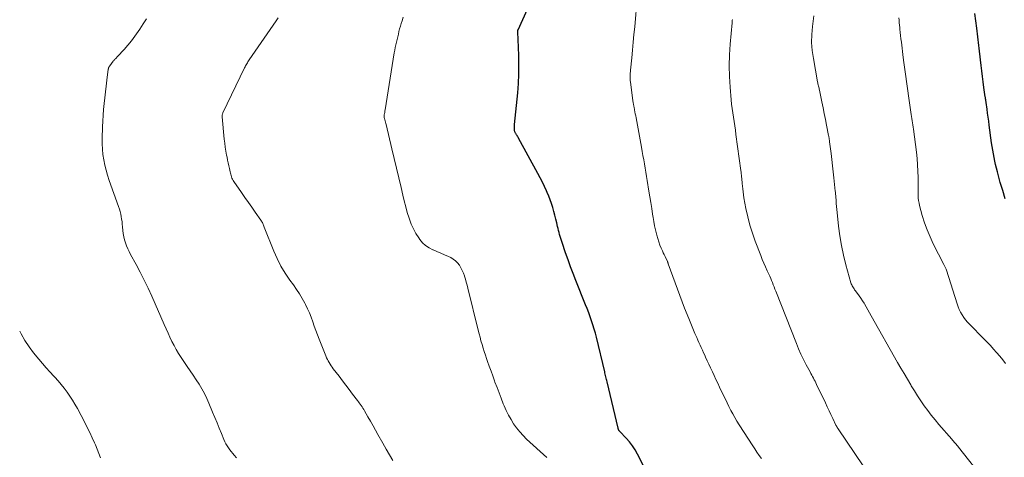
# Model space of a CAD drawing. Units: feet. Extents: x 1940000 to 1945021, y 545000 to 550003.
# Drawn here: x 1940000 to 1940201, y 548260 to 548349 of the extents above; entities that cross this region are included whole.
import ezdxf

# ---------------------------------------------------------------- set-up
doc = ezdxf.new("R2010")
doc.units = ezdxf.units.FT
doc.header["$LTSCALE"] = 100
doc.header["$MEASUREMENT"] = 0
doc.layers.add('CONTOUR INDEX', color=32, linetype='Continuous', lineweight=25)
doc.layers.add('CONTOUR INTERMEDIATE', color=40, linetype='Continuous', lineweight=15)

msp = doc.modelspace()

# ---------------------------------------------------------------- linework, layer by layer
at = {"layer": 'CONTOUR INDEX', "flags": 128}
for points, elevation in [([(1940131.69, 548249.71), (1940126.09, 548260.71), (1940125.6, 548261.58), (1940125.06, 548262.42), (1940124.45, 548263.2), (1940123.8, 548263.95), (1940122.51, 548265.32), (1940122.47, 548265.36), (1940122.43, 548265.41), (1940122.39, 548265.46), (1940122.35, 548265.5), (1940122.32, 548265.55), (1940122.28, 548265.6), (1940122.26, 548265.66), (1940122.23, 548265.71), (1940122.23, 548265.73), (1940122.2, 548265.8), (1940122.18, 548265.87), (1940122.16, 548265.94), (1940122.14, 548266.01), (1940119.9, 548275.43), (1940119.84, 548275.7), (1940119.78, 548275.96), (1940119.72, 548276.22), (1940119.66, 548276.48), (1940119.6, 548276.74), (1940119.54, 548277.01), (1940119.47, 548277.27), (1940119.41, 548277.53), (1940117.73, 548284.55), (1940117.51, 548285.4), (1940117.28, 548286.24), (1940117.02, 548287.08), (1940116.74, 548287.92), (1940116.45, 548288.75), (1940116.15, 548289.57), (1940115.84, 548290.4), (1940115.51, 548291.21), (1940113.54, 548296.13), (1940112.98, 548297.54), (1940112.44, 548298.96), (1940111.93, 548300.38), (1940111.42, 548301.82), (1940110.72, 548303.87), (1940110.58, 548304.28), (1940110.45, 548304.69), (1940110.33, 548305.1), (1940110.22, 548305.52), (1940110.11, 548305.94), (1940110, 548306.35), (1940109.9, 548306.77), (1940109.8, 548307.19), (1940109.64, 548307.91), (1940109.46, 548308.69), (1940109.26, 548309.47), (1940109.05, 548310.24), (1940108.82, 548311.01), (1940108.81, 548311.05), (1940108.56, 548311.83), (1940108.28, 548312.61), (1940107.98, 548313.37), (1940107.66, 548314.12), (1940107.53, 548314.42), (1940107.12, 548315.32), (1940106.69, 548316.21), (1940106.25, 548317.08), (1940105.79, 548317.95), (1940101.83, 548325.22), (1940101.74, 548325.39), (1940101.64, 548325.56), (1940101.53, 548325.73), (1940101.43, 548325.9), (1940101.35, 548326.02), (1940101.28, 548326.13), (1940101.22, 548326.24), (1940101.16, 548326.36), (1940101.1, 548326.47), (1940101.06, 548326.59), (1940101.02, 548326.71), (1940101, 548326.84), (1940100.99, 548326.96), (1940100.99, 548327.14), (1940100.99, 548327.35), (1940101, 548327.57), (1940101.01, 548327.78), (1940101.03, 548327.99), (1940101.65, 548334.47), (1940101.79, 548336.38), (1940101.89, 548338.28), (1940101.91, 548340.19), (1940101.88, 548342.1), (1940101.76, 548345.32), (1940101.75, 548345.62), (1940101.73, 548345.92), (1940101.71, 548346.22), (1940101.7, 548346.52), (1940101.66, 548347.07), (1940101.66, 548347.1), (1940101.66, 548347.12), (1940101.67, 548347.14), (1940101.67, 548347.16), (1940101.7, 548347.25), (1940101.7, 548347.27), (1940101.71, 548347.3), (1940101.72, 548347.32), (1940101.73, 548347.34), (1940104.58, 548353.7)], 980), ([(1940201.17, 548312.83), (1940200.65, 548314.49), (1940200.16, 548316.16), (1940199.56, 548318.34), (1940199.37, 548319.07), (1940199.19, 548319.8), (1940199.03, 548320.53), (1940198.88, 548321.26), (1940198.75, 548322), (1940198.62, 548322.74), (1940198.51, 548323.49), (1940198.4, 548324.23), (1940197.92, 548327.86), (1940197.81, 548328.68), (1940197.7, 548329.49), (1940197.58, 548330.31), (1940197.47, 548331.12), (1940197.28, 548332.45), (1940197.25, 548332.6), (1940197.23, 548332.75), (1940197.21, 548332.9), (1940197.18, 548333.04), (1940197.16, 548333.19), (1940197.14, 548333.34), (1940197.11, 548333.49), (1940197.09, 548333.63), (1940196.81, 548335.57), (1940196.66, 548336.69), (1940196.51, 548337.81), (1940196.38, 548338.93), (1940196.25, 548340.05), (1940195.94, 548342.95), (1940195.87, 548343.54), (1940195.81, 548344.13), (1940195.74, 548344.71), (1940195.66, 548345.3), (1940195.59, 548345.89), (1940195.51, 548346.47), (1940195.44, 548347.06), (1940195.36, 548347.64), (1940194.96, 548350.66)], 1000)]:
    msp.add_lwpolyline(points, dxfattribs=dict(at, elevation=elevation))
at = {"layer": 'CONTOUR INTERMEDIATE', "flags": 128}
for points, elevation in [([(1940151.39, 548259.8), (1940150.94, 548260.45), (1940150.49, 548261.09), (1940150.05, 548261.75), (1940149.62, 548262.41), (1940146.84, 548266.71), (1940146.4, 548267.43), (1940145.97, 548268.16), (1940145.56, 548268.9), (1940145.16, 548269.64), (1940144.78, 548270.4), (1940144.41, 548271.16), (1940144.04, 548271.92), (1940143.67, 548272.68), (1940142.86, 548274.39), (1940142.49, 548275.17), (1940142.13, 548275.94), (1940141.76, 548276.72), (1940141.39, 548277.49), (1940141.33, 548277.62), (1940140.99, 548278.33), (1940140.66, 548279.05), (1940140.33, 548279.76), (1940140, 548280.48), (1940139.82, 548280.89), (1940139.59, 548281.41), (1940139.35, 548281.92), (1940139.12, 548282.44), (1940138.89, 548282.95), (1940138.66, 548283.47), (1940138.43, 548283.98), (1940138.2, 548284.5), (1940137.97, 548285.02), (1940137.84, 548285.33), (1940137.54, 548286), (1940137.26, 548286.68), (1940136.98, 548287.36), (1940136.7, 548288.04), (1940136.22, 548289.23), (1940135.72, 548290.51), (1940135.23, 548291.79), (1940134.74, 548293.08), (1940134.27, 548294.38), (1940132.4, 548299.56), (1940132.37, 548299.63), (1940132.35, 548299.69), (1940132.33, 548299.76), (1940132.31, 548299.82), (1940132.28, 548299.88), (1940132.26, 548299.94), (1940132.23, 548300.01), (1940132.2, 548300.07), (1940131.91, 548300.69), (1940131.73, 548301.06), (1940131.56, 548301.43), (1940131.38, 548301.8), (1940131.21, 548302.17), (1940130.97, 548302.72), (1940130.69, 548303.37), (1940130.44, 548304.03), (1940130.23, 548304.7), (1940130.04, 548305.38), (1940129.97, 548305.66), (1940129.77, 548306.5), (1940129.59, 548307.33), (1940129.43, 548308.17), (1940129.29, 548309.01), (1940129.18, 548309.68), (1940129, 548310.86), (1940128.82, 548312.04), (1940128.63, 548313.22), (1940128.44, 548314.4), (1940128.08, 548316.55), (1940127.95, 548317.4), (1940127.8, 548318.25), (1940127.66, 548319.1), (1940127.52, 548319.95), (1940127.37, 548320.79), (1940127.22, 548321.64), (1940127.07, 548322.49), (1940126.92, 548323.33), (1940125.82, 548329.33), (1940125.74, 548329.75), (1940125.66, 548330.17), (1940125.58, 548330.59), (1940125.5, 548331.01), (1940125.4, 548331.5), (1940125.37, 548331.67), (1940125.33, 548331.85), (1940125.3, 548332.02), (1940125.26, 548332.2), (1940125.23, 548332.37), (1940125.2, 548332.55), (1940125.17, 548332.72), (1940125.15, 548332.9), (1940124.66, 548336.64), (1940124.63, 548336.95), (1940124.6, 548337.25), (1940124.59, 548337.56), (1940124.6, 548337.86), (1940124.61, 548338.17), (1940124.62, 548338.47), (1940124.65, 548338.78), (1940124.67, 548339.08), (1940124.93, 548341.62), (1940125.09, 548343.19), (1940125.24, 548344.77), (1940125.39, 548346.34), (1940125.53, 548347.92), (1940126.07, 548353.84)], 984), ([(1940044.27, 548259.93), (1940043.8, 548260.47), (1940043.49, 548260.84), (1940043.19, 548261.22), (1940042.89, 548261.6), (1940042.6, 548261.98), (1940042.33, 548262.38), (1940042.08, 548262.79), (1940041.87, 548263.22), (1940041.67, 548263.66), (1940041.16, 548264.93), (1940040.72, 548266.02), (1940040.28, 548267.11), (1940039.83, 548268.19), (1940039.38, 548269.27), (1940038.62, 548271.09), (1940038.18, 548272.08), (1940037.7, 548273.06), (1940037.17, 548274.01), (1940036.61, 548274.95), (1940036.03, 548275.87), (1940035.43, 548276.79), (1940034.83, 548277.7), (1940034.21, 548278.6), (1940032.96, 548280.43), (1940032.45, 548281.22), (1940031.96, 548282.03), (1940031.5, 548282.86), (1940031.08, 548283.7), (1940030.67, 548284.56), (1940030.28, 548285.42), (1940029.89, 548286.28), (1940029.5, 548287.15), (1940026.97, 548292.92), (1940026.22, 548294.57), (1940025.44, 548296.21), (1940024.62, 548297.82), (1940023.77, 548299.42), (1940022.65, 548301.46), (1940022.35, 548302.04), (1940022.08, 548302.62), (1940021.83, 548303.22), (1940021.6, 548303.83), (1940021.41, 548304.45), (1940021.26, 548305.07), (1940021.15, 548305.71), (1940021.07, 548306.35), (1940021, 548307.11), (1940020.95, 548307.63), (1940020.89, 548308.16), (1940020.81, 548308.68), (1940020.72, 548309.2), (1940020.62, 548309.71), (1940020.49, 548310.22), (1940020.35, 548310.72), (1940020.18, 548311.22), (1940018.28, 548316.58), (1940017.94, 548317.61), (1940017.64, 548318.65), (1940017.38, 548319.71), (1940017.16, 548320.78), (1940017, 548321.85), (1940016.89, 548322.93), (1940016.85, 548324.01), (1940016.85, 548325.1), (1940016.93, 548327.48), (1940016.98, 548328.68), (1940017.05, 548329.87), (1940017.14, 548331.06), (1940017.25, 548332.26), (1940017.37, 548333.45), (1940017.5, 548334.64), (1940017.65, 548335.83), (1940017.8, 548337.02), (1940018.09, 548339.25), (1940018.11, 548339.35), (1940018.13, 548339.45), (1940018.16, 548339.54), (1940018.19, 548339.64), (1940018.23, 548339.73), (1940018.27, 548339.83), (1940018.32, 548339.91), (1940018.38, 548339.99), (1940019.08, 548340.9), (1940019.18, 548341.03), (1940019.29, 548341.15), (1940019.4, 548341.27), (1940019.52, 548341.38), (1940019.63, 548341.49), (1940019.75, 548341.6), (1940019.86, 548341.72), (1940019.97, 548341.84), (1940021.32, 548343.3), (1940022.08, 548344.17), (1940022.82, 548345.07), (1940023.5, 548345.99), (1940024.16, 548346.94), (1940024.49, 548347.44), (1940025.2, 548348.51), (1940025.91, 548349.58)], 968), ([(1940076.18, 548259.4), (1940075.49, 548260.57), (1940074.81, 548261.74), (1940074.14, 548262.92), (1940073.13, 548264.73), (1940072.62, 548265.62), (1940072.12, 548266.51), (1940071.61, 548267.4), (1940071.09, 548268.29), (1940070.39, 548269.51), (1940070.22, 548269.79), (1940070.05, 548270.07), (1940069.88, 548270.34), (1940069.69, 548270.61), (1940069.51, 548270.88), (1940069.32, 548271.15), (1940069.13, 548271.41), (1940068.93, 548271.67), (1940067.95, 548272.97), (1940067.26, 548273.87), (1940066.57, 548274.78), (1940065.88, 548275.68), (1940065.19, 548276.59), (1940063.99, 548278.14), (1940063.77, 548278.45), (1940063.56, 548278.75), (1940063.35, 548279.07), (1940063.16, 548279.39), (1940062.98, 548279.72), (1940062.81, 548280.05), (1940062.65, 548280.39), (1940062.5, 548280.74), (1940061.13, 548284.16), (1940060.78, 548285.04), (1940060.44, 548285.94), (1940060.12, 548286.83), (1940059.81, 548287.74), (1940059.49, 548288.63), (1940059.14, 548289.52), (1940058.75, 548290.38), (1940058.33, 548291.24), (1940058.19, 548291.5), (1940057.66, 548292.46), (1940057.1, 548293.41), (1940056.5, 548294.33), (1940055.87, 548295.23), (1940055.15, 548296.22), (1940054.19, 548297.63), (1940053.31, 548299.08), (1940052.55, 548300.6), (1940051.86, 548302.16), (1940049.92, 548307.06), (1940049.85, 548307.24), (1940049.77, 548307.42), (1940049.69, 548307.6), (1940049.62, 548307.77), (1940049.53, 548307.95), (1940049.44, 548308.12), (1940049.34, 548308.28), (1940049.24, 548308.44), (1940048.07, 548310.11), (1940047.38, 548311.1), (1940046.69, 548312.09), (1940045.99, 548313.09), (1940045.3, 548314.08), (1940043.71, 548316.36), (1940043.57, 548316.58), (1940043.44, 548316.82), (1940043.33, 548317.06), (1940043.23, 548317.31), (1940043.15, 548317.56), (1940043.08, 548317.82), (1940043.01, 548318.08), (1940042.95, 548318.34), (1940042.81, 548318.98), (1940042.69, 548319.56), (1940042.56, 548320.14), (1940042.44, 548320.73), (1940042.33, 548321.31), (1940042.24, 548321.74), (1940042.09, 548322.54), (1940041.96, 548323.35), (1940041.85, 548324.16), (1940041.76, 548324.97), (1940041.31, 548329.55), (1940041.31, 548329.66), (1940041.31, 548329.77), (1940041.32, 548329.87), (1940041.34, 548329.98), (1940041.37, 548330.09), (1940041.4, 548330.19), (1940041.44, 548330.29), (1940041.48, 548330.4), (1940045.9, 548339.56), (1940046.01, 548339.77), (1940046.11, 548339.98), (1940046.23, 548340.19), (1940046.34, 548340.39), (1940046.47, 548340.6), (1940046.59, 548340.8), (1940046.72, 548341), (1940046.85, 548341.19), (1940052.33, 548349.14), (1940052.78, 548349.79)], 972), ([(1940107.57, 548259.99), (1940103.48, 548263.77), (1940102.75, 548264.49), (1940102.06, 548265.25), (1940101.43, 548266.06), (1940100.83, 548266.9), (1940100.29, 548267.77), (1940099.79, 548268.67), (1940099.33, 548269.59), (1940098.92, 548270.53), (1940098.72, 548271), (1940098.28, 548272.1), (1940097.85, 548273.2), (1940097.43, 548274.31), (1940097.02, 548275.42), (1940096.93, 548275.67), (1940096.57, 548276.66), (1940096.21, 548277.65), (1940095.86, 548278.64), (1940095.51, 548279.64), (1940095.31, 548280.19), (1940095.06, 548280.91), (1940094.82, 548281.63), (1940094.59, 548282.35), (1940094.37, 548283.08), (1940094.16, 548283.81), (1940093.96, 548284.55), (1940093.76, 548285.28), (1940093.57, 548286.02), (1940091.47, 548294.55), (1940091.31, 548295.17), (1940091.15, 548295.79), (1940090.97, 548296.41), (1940090.79, 548297.02), (1940090.77, 548297.08), (1940090.57, 548297.65), (1940090.34, 548298.21), (1940090.06, 548298.75), (1940089.75, 548299.27), (1940089.38, 548299.74), (1940088.97, 548300.16), (1940088.49, 548300.51), (1940087.98, 548300.81), (1940087.52, 548301.02), (1940086.74, 548301.38), (1940085.96, 548301.73), (1940085.17, 548302.07), (1940084.38, 548302.4), (1940084.34, 548302.42), (1940083.57, 548302.81), (1940082.86, 548303.28), (1940082.24, 548303.86), (1940081.69, 548304.52), (1940081.46, 548304.84), (1940080.88, 548305.74), (1940080.36, 548306.67), (1940079.93, 548307.64), (1940079.55, 548308.64), (1940079.47, 548308.89), (1940079.12, 548310.05), (1940078.79, 548311.21), (1940078.48, 548312.38), (1940078.2, 548313.55), (1940077.84, 548315.14), (1940077.39, 548317.11), (1940076.93, 548319.08), (1940076.46, 548321.05), (1940075.99, 548323.01), (1940074.78, 548327.97), (1940074.72, 548328.22), (1940074.66, 548328.46), (1940074.6, 548328.7), (1940074.53, 548328.93), (1940074.45, 548329.23), (1940074.43, 548329.32), (1940074.41, 548329.41), (1940074.4, 548329.51), (1940074.39, 548329.61), (1940074.4, 548329.7), (1940074.4, 548329.8), (1940074.41, 548329.9), (1940074.43, 548329.99), (1940074.46, 548330.2), (1940074.5, 548330.4), (1940074.53, 548330.6), (1940074.56, 548330.8), (1940074.6, 548331), (1940076.46, 548342.61), (1940076.55, 548343.16), (1940076.66, 548343.71), (1940076.77, 548344.25), (1940076.9, 548344.79), (1940077.03, 548345.33), (1940077.16, 548345.88), (1940077.29, 548346.42), (1940077.42, 548346.96), (1940077.42, 548346.98), (1940077.55, 548347.52), (1940077.7, 548348.07), (1940077.86, 548348.61), (1940078.04, 548349.15), (1940078.3, 548349.91)], 976), ([(1940172.16, 548258.33), (1940167.08, 548265.84), (1940167.02, 548265.94), (1940166.96, 548266.04), (1940166.89, 548266.13), (1940166.83, 548266.23), (1940166.78, 548266.33), (1940166.72, 548266.43), (1940166.67, 548266.53), (1940166.62, 548266.64), (1940165.96, 548268), (1940165.59, 548268.78), (1940165.21, 548269.57), (1940164.84, 548270.35), (1940164.47, 548271.14), (1940162.67, 548274.94), (1940162.52, 548275.26), (1940162.35, 548275.58), (1940162.19, 548275.9), (1940162.01, 548276.21), (1940161.84, 548276.52), (1940161.66, 548276.84), (1940161.49, 548277.15), (1940161.32, 548277.47), (1940160.53, 548278.95), (1940159.99, 548280.02), (1940159.46, 548281.1), (1940158.98, 548282.19), (1940158.53, 548283.3), (1940154.34, 548293.96), (1940154.17, 548294.4), (1940154, 548294.84), (1940153.83, 548295.27), (1940153.65, 548295.71), (1940153.48, 548296.14), (1940153.3, 548296.57), (1940153.11, 548297), (1940152.91, 548297.43), (1940152.59, 548298.12), (1940152.24, 548298.9), (1940151.9, 548299.67), (1940151.58, 548300.46), (1940151.26, 548301.25), (1940150.13, 548304.15), (1940149.55, 548305.78), (1940149.03, 548307.43), (1940148.61, 548309.11), (1940148.25, 548310.81), (1940147.84, 548313.05), (1940147.74, 548313.64), (1940147.66, 548314.23), (1940147.59, 548314.83), (1940147.53, 548315.42), (1940147.49, 548315.96), (1940147.46, 548316.29), (1940147.43, 548316.62), (1940147.4, 548316.95), (1940147.36, 548317.28), (1940147.33, 548317.61), (1940147.29, 548317.94), (1940147.25, 548318.27), (1940147.2, 548318.6), (1940146.21, 548325.91), (1940146.09, 548326.8), (1940145.96, 548327.69), (1940145.82, 548328.58), (1940145.68, 548329.47), (1940145.54, 548330.36), (1940145.42, 548331.25), (1940145.32, 548332.15), (1940145.24, 548333.04), (1940145.03, 548335.62), (1940144.91, 548337.81), (1940144.85, 548339.99), (1940144.91, 548342.18), (1940145.04, 548344.37), (1940145.4, 548348.77), (1940145.41, 548348.87), (1940145.42, 548348.98), (1940145.43, 548349.08), (1940145.45, 548349.19), (1940145.46, 548349.3), (1940145.48, 548349.4)], 988), ([(1940197.02, 548255.31), (1940191.64, 548262.1), (1940191.48, 548262.31), (1940191.3, 548262.52), (1940191.13, 548262.73), (1940190.96, 548262.93), (1940190.78, 548263.14), (1940190.61, 548263.34), (1940190.43, 548263.54), (1940190.25, 548263.74), (1940187.63, 548266.75), (1940186.85, 548267.68), (1940186.08, 548268.63), (1940185.35, 548269.6), (1940184.65, 548270.59), (1940183.96, 548271.59), (1940183.29, 548272.61), (1940182.64, 548273.63), (1940182, 548274.66), (1940181.88, 548274.85), (1940181.19, 548275.99), (1940180.51, 548277.13), (1940179.85, 548278.28), (1940179.19, 548279.43), (1940173.79, 548288.96), (1940173.45, 548289.56), (1940173.11, 548290.15), (1940172.77, 548290.75), (1940172.44, 548291.35), (1940172.35, 548291.49), (1940172.05, 548292.01), (1940171.72, 548292.51), (1940171.38, 548293.01), (1940171.02, 548293.49), (1940170.57, 548294.07), (1940170.43, 548294.26), (1940170.3, 548294.44), (1940170.17, 548294.63), (1940170.04, 548294.83), (1940169.93, 548295.03), (1940169.83, 548295.23), (1940169.75, 548295.44), (1940169.68, 548295.66), (1940168.64, 548299.36), (1940168.15, 548301.31), (1940167.72, 548303.27), (1940167.4, 548305.25), (1940167.15, 548307.24), (1940166.86, 548310.02), (1940166.8, 548310.64), (1940166.74, 548311.25), (1940166.69, 548311.86), (1940166.64, 548312.47), (1940166.58, 548313.23), (1940166.56, 548313.46), (1940166.54, 548313.69), (1940166.52, 548313.92), (1940166.49, 548314.15), (1940166.47, 548314.38), (1940166.44, 548314.61), (1940166.42, 548314.84), (1940166.39, 548315.07), (1940166.18, 548317.1), (1940166.05, 548318.34), (1940165.91, 548319.58), (1940165.76, 548320.83), (1940165.61, 548322.07), (1940165.32, 548324.43), (1940165.3, 548324.6), (1940165.27, 548324.76), (1940165.25, 548324.93), (1940165.22, 548325.1), (1940165.2, 548325.26), (1940165.17, 548325.43), (1940165.14, 548325.6), (1940165.11, 548325.76), (1940164.71, 548327.83), (1940164.47, 548329.03), (1940164.23, 548330.23), (1940163.99, 548331.42), (1940163.74, 548332.62), (1940163.26, 548334.97), (1940163.21, 548335.18), (1940163.16, 548335.39), (1940163.11, 548335.59), (1940163.06, 548335.8), (1940163.05, 548335.83), (1940163, 548336.05), (1940162.94, 548336.27), (1940162.9, 548336.49), (1940162.85, 548336.72), (1940162, 548341.43), (1940161.78, 548343.06), (1940161.65, 548344.7), (1940161.68, 548346.34), (1940161.8, 548347.98), (1940162.07, 548350.19)], 992), ([(1940201.24, 548279.21), (1940200.65, 548279.97), (1940200.04, 548280.71), (1940199.42, 548281.43), (1940198.79, 548282.15), (1940198.14, 548282.85), (1940197.48, 548283.55), (1940196.81, 548284.23), (1940193.88, 548287.2), (1940193.46, 548287.65), (1940193.06, 548288.12), (1940192.7, 548288.62), (1940192.36, 548289.13), (1940192.05, 548289.67), (1940191.78, 548290.22), (1940191.54, 548290.79), (1940191.33, 548291.37), (1940189.15, 548298.28), (1940189.1, 548298.43), (1940189.05, 548298.58), (1940188.99, 548298.72), (1940188.93, 548298.87), (1940188.86, 548299.01), (1940188.79, 548299.15), (1940188.72, 548299.3), (1940188.65, 548299.44), (1940186.49, 548303.62), (1940185.82, 548305.03), (1940185.21, 548306.46), (1940184.69, 548307.94), (1940184.24, 548309.43), (1940183.7, 548311.46), (1940183.58, 548311.96), (1940183.49, 548312.47), (1940183.43, 548312.98), (1940183.4, 548313.5), (1940183.39, 548314.01), (1940183.38, 548314.53), (1940183.37, 548315.05), (1940183.37, 548315.57), (1940183.37, 548317.15), (1940183.34, 548318.46), (1940183.29, 548319.76), (1940183.18, 548321.06), (1940183.04, 548322.36), (1940182.45, 548327.04), (1940182.39, 548327.47), (1940182.33, 548327.9), (1940182.26, 548328.33), (1940182.19, 548328.76), (1940182.12, 548329.19), (1940182.05, 548329.62), (1940181.99, 548330.05), (1940181.92, 548330.49), (1940181.42, 548333.87), (1940181.28, 548334.84), (1940181.14, 548335.81), (1940181, 548336.78), (1940180.87, 548337.75), (1940180.73, 548338.72), (1940180.6, 548339.69), (1940180.48, 548340.66), (1940180.36, 548341.64), (1940179.97, 548344.79), (1940179.89, 548345.45), (1940179.82, 548346.12), (1940179.75, 548346.78), (1940179.68, 548347.44), (1940179.64, 548347.77), (1940179.6, 548348.27), (1940179.55, 548348.77), (1940179.51, 548349.27), (1940179.47, 548349.77)], 996), ([(1940016.52, 548259.93), (1940016.18, 548260.83), (1940015.82, 548261.73), (1940015.44, 548262.62), (1940015.28, 548262.98), (1940014.81, 548264.04), (1940014.32, 548265.1), (1940013.8, 548266.14), (1940013.27, 548267.17), (1940011.77, 548270), (1940011.28, 548270.87), (1940010.78, 548271.72), (1940010.24, 548272.55), (1940009.68, 548273.37), (1940009.08, 548274.16), (1940008.47, 548274.94), (1940007.83, 548275.69), (1940007.16, 548276.42), (1940006.94, 548276.65), (1940006.16, 548277.5), (1940005.39, 548278.35), (1940004.64, 548279.22), (1940003.89, 548280.09), (1940002.85, 548281.35), (1940001.9, 548282.59), (1940001.02, 548283.88), (1940000.27, 548285.25), (1940000, 548285.8)], 964)]:
    msp.add_lwpolyline(points, dxfattribs=dict(at, elevation=elevation))

doc.saveas('drawing.dxf')
